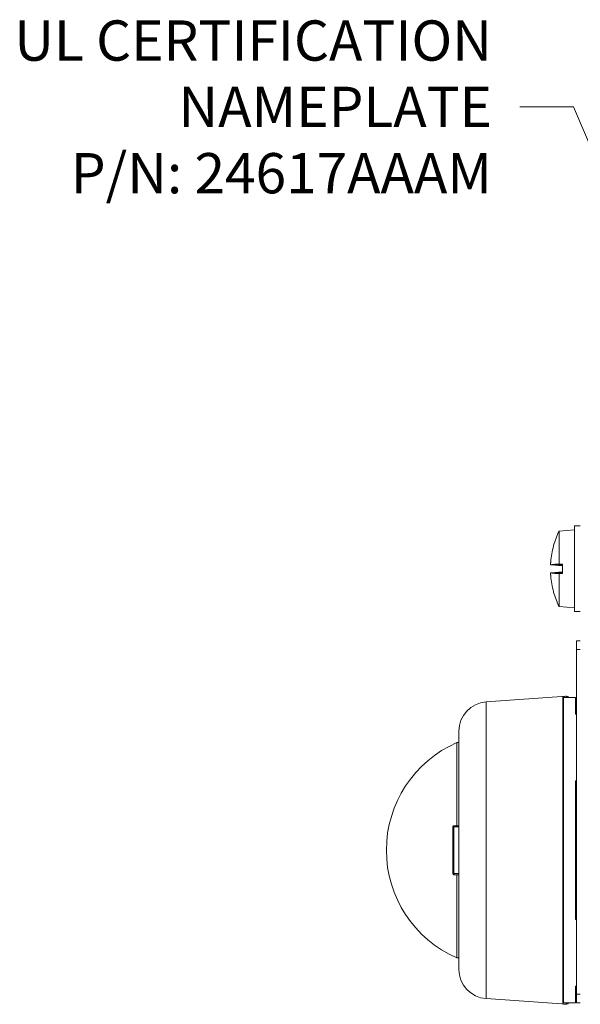
# Model space of a CAD drawing. Units: inches. Extents: x 0.1 to 10.9, y 0.1 to 8.4.
# Drawn here: x 6.4 to 7, y 4.5 to 5.6 of the extents above; entities that cross this region are included whole.
import ezdxf

# ---------------------------------------------------------------- set-up
doc = ezdxf.new("R2010")
doc.units = ezdxf.units.IN
doc.header["$MEASUREMENT"] = 0
for name, color, linetype, lineweight in [('Symbol (ANSI)', 7, 'Continuous', 5), ('Visible (ANSI)', 7, 'Continuous', 5), ('Visible Narrow (ANSI)', 7, 'Continuous', 5)]:
    doc.layers.add(name, color=color, linetype=linetype, lineweight=lineweight)
doc.styles.add('Note Text (ANSI)', font='tahoma.ttf')
doc.dimstyles.new('Default (ANSI)$7', dxfattribs={"dimtxt": 0.045, "dimasz": 0.06, "dimexe": 0.0625, "dimexo": 0.001, "dimgap": 0.031, "dimtad": 0, "dimtih": 1, "dimtoh": 1, "dimrnd": 1e-08, "dimzin": 4, "dimdsep": 46, "dimtxsty": 'Note Text (ANSI)', "dimblk": 'Filled-1', "dimcen": 0.09, "dimdle": 0.394, "dimclrd": 256, "dimclre": 256, "dimclrt": 256, "dimadec": 0, "dimazin": 1, "dimtfac": 2.666667, "dimtofl": 0, "dimtmove": 0, "dimatfit": 3, "dimldrblk": 'Filled-1', "dimfxl": 1, "dimtolj": 1, "dimtzin": 4, "dimlwd": -1, "dimlwe": -1, "dimarcsym": 0})

# ---------------------------------------------------------------- blocks, each defined once
blk = doc.blocks.new('Filled-1')
at = {"color": 0}
for p, q in [((0, 0), (-1, 0.167)), ((-1, 0.167), (-1, -0.167)), ((-1, 0), (0, 0)), ((-1, -0.167), (0, 0))]:
    blk.add_line(p, q, dxfattribs=at)
at = {"color": 0, "flags": 128}
blk.add_lwpolyline([(-1, -0.167), (0, 0), (-1, 0.167), (-1, -0.167)], dxfattribs=at)
at = {"color": 0}
blk.add_solid([(-1, -0.167), (0, 0), (-1, 0.167), (-1, -0.167)], dxfattribs=at)

msp = doc.modelspace()

# ---------------------------------------------------------------- linework, layer by layer
at = {"layer": 'Visible (ANSI)'}
for p, q in [((6.987648, 4.986601), (7.00471, 4.988094)), ((6.987648, 4.949789), (6.987648, 4.986601)), ((7.00471, 4.896602), (7.00471, 4.992305)), ((7.011273, 4.992305), (7.00471, 4.992305)), ((6.981399, 4.970074), (6.981399, 4.969908)), ((6.978235, 4.949024), (6.991476, 4.947865)), ((6.978235, 4.939883), (6.991476, 4.941041)), ((6.981825, 4.94919), (6.98113, 4.949268)), ((6.98113, 4.939638), (6.981825, 4.939716)), ((6.981449, 4.949424), (6.991476, 4.949424)), ((6.981449, 4.939483), (6.991476, 4.939483)), ((6.982538, 4.94911), (6.991476, 4.948197)), ((6.982538, 4.94911), (6.991476, 4.94911)), ((6.991476, 4.940709), (6.982538, 4.939796)), ((6.982538, 4.939796), (6.991476, 4.939796)), ((6.987648, 4.949789), (6.991476, 4.949797)), ((6.991476, 4.93911), (6.991476, 4.949797)), ((6.991476, 4.93911), (6.987648, 4.939117)), ((6.987648, 4.902305), (6.987648, 4.939117)), ((6.981399, 4.918998), (6.981399, 4.918832)), ((6.987648, 4.902305), (7.00471, 4.900812)), ((7.011273, 4.896602), (7.00471, 4.896602)), ((7.011273, 4.864062), (7.006898, 4.864062)), ((7.006898, 4.864062), (7.006898, 4.854219)), ((7.006898, 4.469219), (7.006898, 4.854219)), ((6.906171, 4.7958), (6.995808, 4.802068)), ((6.991585, 4.458242), (6.991585, 4.801758)), ((6.999242, 4.800499), (6.992679, 4.800499)), ((6.992679, 4.800499), (6.992679, 4.459501)), ((6.999242, 4.800499), (6.999242, 4.800625)), ((7.005804, 4.800625), (6.999242, 4.800625)), ((7.005804, 4.800625), (7.005804, 4.782031)), ((6.991585, 4.791195), (6.991663, 4.791212)), ((7.006898, 4.782031), (7.005804, 4.782031)), ((6.875648, 4.496933), (6.875648, 4.763067)), ((6.87346, 4.750312), (6.87346, 4.657344)), ((6.875648, 4.750312), (6.87346, 4.750312)), ((7.005804, 4.707456), (7.005804, 4.552544)), ((7.005804, 4.707456), (7.006898, 4.707456)), ((6.869085, 4.65625), (6.869085, 4.60375)), ((6.87346, 4.657344), (6.870179, 4.657344)), ((6.87346, 4.657344), (6.875648, 4.657344)), ((6.870179, 4.602656), (6.87346, 4.602656)), ((6.875648, 4.602656), (6.87346, 4.602656)), ((6.87346, 4.602656), (6.87346, 4.509687)), ((7.006898, 4.552544), (7.005804, 4.552544)), ((6.875648, 4.509687), (6.87346, 4.509687)), ((7.005804, 4.477969), (7.005804, 4.459375)), ((7.005804, 4.477969), (7.006898, 4.477969)), ((6.991585, 4.468805), (6.991663, 4.468788)), ((7.006898, 4.469219), (7.006898, 4.459375)), ((6.906171, 4.4642), (6.995808, 4.457932)), ((6.992679, 4.459501), (6.999242, 4.459501)), ((6.999242, 4.459375), (6.999242, 4.459501)), ((7.005804, 4.459375), (6.999242, 4.459375)), ((7.011273, 4.459375), (7.006898, 4.459375))]:
    msp.add_line(p, q, dxfattribs=at)
for centre, radius, start, end in [((7.072958, 4.944453), 0.095154, 153.708102, 164.02588), ((6.983455, 4.970074), 0.002056, 164.02588, 180), ((6.983455, 4.918832), 0.002056, 180, 195.97412), ((7.072958, 4.944453), 0.095154, 195.97412, 206.291898), ((6.99596, 4.799886), 0.002188, 16.274155, 94), ((6.90846, 4.763067), 0.032813, 94, 180), ((6.925915, 4.63), 0.13125, 113.556464, 246.443536), ((6.90846, 4.496933), 0.032813, 180, 266), ((6.99596, 4.460114), 0.002188, 266, 343.725845)]:
    msp.add_arc(centre, radius, start, end, dxfattribs=at)
for centre, major_axis, ratio, start_param, end_param in [((7.072615, 4.944571), (0.030778, 0.089952), 0.99574825, 1.62617474, 1.81713387), ((7.072615, 4.940531), (-0.09471, 0.00829), 0.02982112, 6.02403137, 6.20115319), ((7.072615, 4.948375), (-0.09471, -0.00829), 0.02982112, 0.08203211, 0.25915393), ((7.072958, 4.945887), (-0.095143, 0), 0.13578056, 6.00590606, 6.01841994), ((7.072958, 4.943019), (-0.095143, 0), 0.13578056, 0.26476537, 0.27727924), ((7.072958, 4.948844), (-0.095052, 0), 0.02254301, 5.82646938, 6.00926758), ((7.072958, 4.940062), (-0.095052, 0), 0.02254301, 0.27391772, 0.45671593), ((7.072615, 4.944336), (-0.030778, 0.089952), 0.99574825, 1.32445879, 1.51541792)]:
    msp.add_ellipse(centre, major_axis=major_axis, ratio=ratio, start_param=start_param, end_param=end_param, dxfattribs=at)
for points, knots in [([(6.978243, 4.949024), (6.978209, 4.949015), (6.978179, 4.949086), (6.978138, 4.949394), (6.978127, 4.949633), (6.978124, 4.95019), (6.978132, 4.950545), (6.978168, 4.95133), (6.978195, 4.951759), (6.978232, 4.952228), (6.978238, 4.952292), (6.978243, 4.952357)], [0, 0, 0, 0, 0.0141482999, 0.0141482999, 0.0282965998, 0.0282965998, 0.04243521, 0.04243521, 0.0565738203, 0.0565738203, 0.0588097564, 0.0588097564, 0.0588097564, 0.0588097564]), ([(6.978243, 4.936549), (6.978209, 4.936954), (6.978179, 4.937388), (6.978138, 4.938193), (6.978127, 4.938563), (6.978124, 4.939154), (6.978132, 4.939414), (6.978168, 4.93977), (6.978195, 4.939865), (6.978232, 4.939883), (6.978238, 4.939883), (6.978243, 4.939882)], [0, 0, 0, 0, 0.0141482999, 0.0141482999, 0.0282965998, 0.0282965998, 0.04243521, 0.04243521, 0.0565738203, 0.0565738203, 0.0588097564, 0.0588097564, 0.0588097564, 0.0588097564]), ([(6.982538, 4.94911), (6.982342, 4.949123), (6.982148, 4.949143), (6.981941, 4.949171), (6.981881, 4.94918), (6.981825, 4.94919)], [0.0812370833, 0.0812370833, 0.0812370833, 0.0812370833, 0.0884538682, 0.0884538682, 0.0914229835, 0.0914229835, 0.0914229835, 0.0914229835]), ([(6.981825, 4.939716), (6.981881, 4.939726), (6.981941, 4.939735), (6.982148, 4.939763), (6.982342, 4.939783), (6.982538, 4.939796)], [0.0501285926, 0.0501285926, 0.0501285926, 0.0501285926, 0.0530977069, 0.0530977069, 0.0603144918, 0.0603144918, 0.0603144918, 0.0603144918]), ([(6.992679, 4.793061), (6.992679, 4.792791), (6.992616, 4.792473), (6.992409, 4.791974), (6.992229, 4.791704), (6.991912, 4.791387), (6.991751, 4.791265), (6.991584, 4.791167)], [0.0376315056, 0.0376315056, 0.0376315056, 0.0376315056, 0.0470437604, 0.0470437604, 0.0564521938, 0.0564521938, 0.0626838605, 0.0626838605, 0.0626838605, 0.0626838605]), ([(6.991585, 4.792283), (6.991881, 4.792346), (6.992177, 4.792409), (6.992518, 4.792481), (6.992562, 4.792491), (6.992606, 4.7925)], [0.0205685933, 0.0205685933, 0.0205685933, 0.0205685933, 0.0311096977, 0.0311096977, 0.0326857462, 0.0326857462, 0.0326857462, 0.0326857462]), ([(6.991585, 4.767427), (6.99161, 4.767435), (6.991635, 4.767443), (6.991894, 4.767534), (6.992092, 4.767639), (6.992388, 4.767862), (6.992494, 4.767977), (6.992639, 4.768218), (6.992677, 4.768345), (6.992679, 4.768475), (6.992679, 4.768479), (6.992679, 4.768482)], [0.0079552184, 0.0079552184, 0.0079552184, 0.0079552184, 0.0089968386, 0.0089968386, 0.0190637486, 0.0190637486, 0.0279381638, 0.0279381638, 0.0369992097, 0.0369992097, 0.0372559263, 0.0372559263, 0.0372559263, 0.0372559263]), ([(6.992679, 4.720708), (6.992679, 4.720699), (6.992679, 4.72069), (6.992677, 4.720327), (6.992629, 4.71997), (6.992444, 4.719307), (6.992311, 4.718994), (6.991983, 4.71848), (6.991801, 4.718267), (6.991585, 4.718095)], [-0.0003166114, -0.0003166114, -0.0003166114, -0.0003166114, 0, 0, 0.0125982678, 0.0125982678, 0.0244846447, 0.0244846447, 0.0342536865, 0.0342536865, 0.0342536865, 0.0342536865]), ([(6.870179, 4.657344), (6.870172, 4.657344), (6.870165, 4.657344), (6.87003, 4.657341), (6.86989, 4.657315), (6.869628, 4.657205), (6.869505, 4.657122), (6.869406, 4.657023), (6.869311, 4.656929), (6.869228, 4.656809), (6.869116, 4.656546), (6.869088, 4.656403), (6.869085, 4.656264), (6.869085, 4.656257), (6.869085, 4.65625)], [-0.0101728549, -0.0101728549, -0.0101728549, -0.0101728549, -0.0099097525, -0.0099097525, -0.0049548762, -0.0049548762, 0, 0, 0, 0.0047197067, 0.0047197067, 0.0094394134, 0.0094394134, 0.00968512, 0.00968512, 0.00968512, 0.00968512]), ([(6.869085, 4.60375), (6.869085, 4.603743), (6.869085, 4.603736), (6.869088, 4.603597), (6.869116, 4.603454), (6.869228, 4.603191), (6.869311, 4.603071), (6.869406, 4.602977), (6.869505, 4.602878), (6.869628, 4.602795), (6.86989, 4.602685), (6.87003, 4.602659), (6.870165, 4.602656), (6.870172, 4.602656), (6.870179, 4.602656)], [-0.0096851179, -0.0096851179, -0.0096851179, -0.0096851179, -0.0094394134, -0.0094394134, -0.0047197067, -0.0047197067, 0, 0, 0, 0.0049548762, 0.0049548762, 0.0099097525, 0.0099097525, 0.010172855, 0.010172855, 0.010172855, 0.010172855]), ([(6.991585, 4.541905), (6.991801, 4.541733), (6.991983, 4.54152), (6.992311, 4.541006), (6.992444, 4.540693), (6.992629, 4.54003), (6.992677, 4.539673), (6.992679, 4.53931), (6.992679, 4.539301), (6.992679, 4.539292)], [0.0082912137, 0.0082912137, 0.0082912137, 0.0082912137, 0.0179695685, 0.0179695685, 0.0297456029, 0.0297456029, 0.0422269197, 0.0422269197, 0.0425405919, 0.0425405919, 0.0425405919, 0.0425405919]), ([(6.992679, 4.491518), (6.992679, 4.491521), (6.992679, 4.491525), (6.992677, 4.491655), (6.992639, 4.491782), (6.992494, 4.492023), (6.992388, 4.492138), (6.992092, 4.492361), (6.991894, 4.492466), (6.991635, 4.492557), (6.99161, 4.492565), (6.991585, 4.492573)], [-0.0002577739, -0.0002577739, -0.0002577739, -0.0002577739, 0, 0, 0.0090983651, 0.0090983651, 0.0180093309, 0.0180093309, 0.0281177029, 0.0281177029, 0.0291636132, 0.0291636132, 0.0291636132, 0.0291636132]), ([(6.991584, 4.468833), (6.991751, 4.468735), (6.991912, 4.468613), (6.992229, 4.468296), (6.992409, 4.468026), (6.992616, 4.467527), (6.992679, 4.467209), (6.992679, 4.466939)], [0.0878428562, 0.0878428562, 0.0878428562, 0.0878428562, 0.0940745229, 0.0940745229, 0.1034829563, 0.1034829563, 0.1128952111, 0.1128952111, 0.1128952111, 0.1128952111])]:
    msp.add_open_spline(points, degree=3, knots=knots, dxfattribs=at)
msp.add_open_spline([(6.992606, 4.4675), (6.992266, 4.467572), (6.991926, 4.467644), (6.991585, 4.467717)], degree=3, dxfattribs=at)
at = {"layer": 'Visible Narrow (ANSI)'}
for p, q in [((6.981478, 4.97064), (6.981478, 4.970192)), ((6.978243, 4.949024), (6.991476, 4.947867)), ((6.978243, 4.939882), (6.991476, 4.941039)), ((6.981478, 4.918714), (6.981478, 4.918266)), ((7.011273, 4.854219), (7.006898, 4.854219)), ((6.995808, 4.802054), (6.995808, 4.802068)), ((6.995916, 4.800499), (6.995808, 4.802054)), ((6.906171, 4.7958), (6.906171, 4.4642)), ((6.992679, 4.757749), (6.991585, 4.757749)), ((6.870179, 4.655995), (6.870179, 4.657344)), ((6.875648, 4.655995), (6.870179, 4.655995)), ((6.870179, 4.655995), (6.870179, 4.604005)), ((6.875648, 4.604005), (6.870179, 4.604005)), ((6.870179, 4.602656), (6.870179, 4.604005)), ((6.991585, 4.502251), (6.992679, 4.502251)), ((7.011273, 4.469219), (7.006898, 4.469219)), ((6.995808, 4.457946), (6.995916, 4.459501)), ((6.995808, 4.457932), (6.995808, 4.457946))]:
    msp.add_line(p, q, dxfattribs=at)
for centre, major_axis, ratio, start_param, end_param in [((6.99596, 4.799872), (0.002096, 0.000627), 0.99993072, 0, 1.34983332), ((6.990492, 4.757749), (0.002188, 0), 0.82851807, 5.23598776, 6.28318531), ((6.870179, 4.65625), (-0.001094, 0), 0.23300971, 0, 1.57079633), ((6.870179, 4.60375), (-0.001094, 0), 0.23300971, 4.71238898, 6.28318531), ((6.990492, 4.502251), (0.002188, 0), 0.82851807, 0, 1.04719755), ((6.99596, 4.460128), (0.002182, -0.000153), 0.9999179, 4.71238898, 6.0622223)]:
    msp.add_ellipse(centre, major_axis=major_axis, ratio=ratio, start_param=start_param, end_param=end_param, dxfattribs=at)
for points in [[(6.995808, 4.802054), (6.9944, 4.801955), (6.992993, 4.801857), (6.991585, 4.801758)], [(6.991585, 4.799566), (6.99195, 4.799591), (6.992314, 4.799617), (6.992679, 4.799642)], [(6.991585, 4.465481), (6.99195, 4.465403), (6.992314, 4.465326), (6.992679, 4.465248)], [(6.992679, 4.460358), (6.992314, 4.460383), (6.99195, 4.460409), (6.991585, 4.460434)], [(6.991585, 4.458242), (6.992993, 4.458143), (6.9944, 4.458045), (6.995808, 4.457946)]]:
    msp.add_open_spline(points, degree=3, dxfattribs=at)
msp.add_open_spline([(6.992679, 4.794752), (6.992459, 4.794705), (6.992239, 4.794658), (6.991874, 4.794581), (6.99173, 4.79455), (6.991585, 4.794519)], degree=3, knots=[-0.0389513257, -0.0389513257, -0.0389513257, -0.0389513257, -0.0311096977, -0.0311096977, -0.0259675506, -0.0259675506, -0.0259675506, -0.0259675506], dxfattribs=at)

# ---------------------------------------------------------------- texts
at = {"layer": 'Symbol (ANSI)', "insert": (6.912644, 5.460552), "char_height": 0.045, "width": 0.53416528, "attachment_point": 6, "line_spacing_factor": 0.987884, "style": 'Note Text (ANSI)'}
msp.add_mtext('{\\A1;UL CERTIFICATION\\PNAMEPLATE\\PP/N: 24617AAAM}', dxfattribs=at)

# ---------------------------------------------------------------- leaders
at = {"layer": 'Symbol (ANSI)', "annotation_type": 0, "has_hookline": 1, "hookline_direction": 1, "text_width": 0.525675}
msp.add_leader([(7.218101, 4.958125), (7.003644, 5.460552), (6.943644, 5.460552)], dimstyle='Default (ANSI)$7', override={"dimtad": 0}, dxfattribs=at)

doc.saveas('drawing.dxf')
